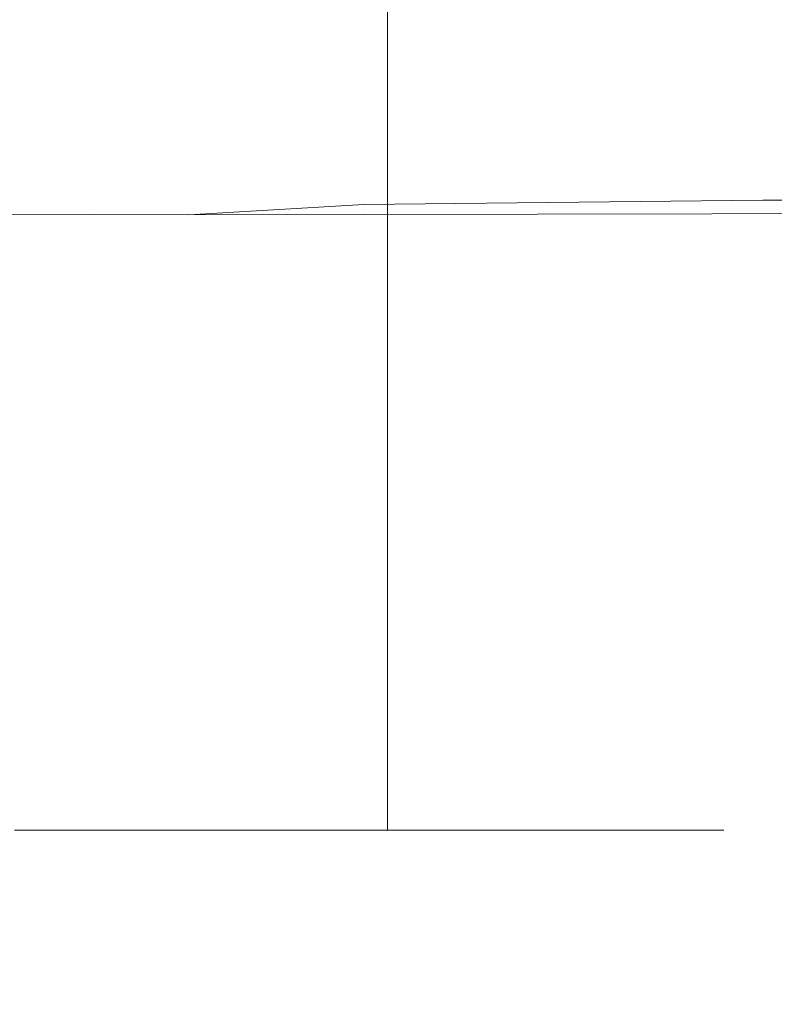
# Model space of a CAD drawing. Extents: x -105 to 105, y -114 to 0.
# Drawn here: x 75 to 82, y -42 to -33 of the extents above; entities that cross this region are included whole.
import ezdxf

# ---------------------------------------------------------------- set-up
doc = ezdxf.new("R2010")
doc.units = 0
doc.header["$LTSCALE"] = 500
doc.header["$MEASUREMENT"] = 0
doc.layers.add('NOVOTERM_CZARNYMAT', color=7, linetype='Continuous')

msp = doc.modelspace()

# ---------------------------------------------------------------- linework, layer by layer
at = {"layer": 'NOVOTERM_CZARNYMAT', "lineweight": 0}
for points, invisible_edges in [([(76.0765, -30.9104, 9.2835), (75.1494, -30.9104, 9.7258), (75.1481, -35.688, 9.7227), (76.075, -35.688, 9.2806)], 15), ([(76.0765, -30.9104, -9.287), (76.075, -35.688, -9.2841), (75.1481, -35.688, -9.7262), (75.1494, -30.9104, -9.7293)], 15), ([(76.9564, -30.9104, 8.752), (76.0765, -30.9104, 9.2835), (76.075, -35.688, 9.2806), (76.9546, -35.688, 8.7492)], 15), ([(76.9564, -30.9104, -8.7555), (76.9546, -35.688, -8.7527), (76.075, -35.688, -9.2841), (76.0765, -30.9104, -9.287)], 15), ([(76.9564, -30.9104, 8.752), (76.9546, -35.688, 8.7492), (77.7787, -35.688, 8.1342), (77.7808, -30.9104, 8.1368)], 15), ([(76.9564, -30.9104, -8.7555), (77.7808, -30.9104, -8.1402), (77.7787, -35.688, -8.1377), (76.9546, -35.688, -8.7527)], 15), ([(77.7808, -30.9104, 8.1368), (77.7787, -35.688, 8.1342), (78.539, -35.688, 7.4411), (78.5413, -30.9104, 7.4434)], 15), ([(77.7808, -30.9104, -8.1402), (78.5413, -30.9104, -7.4469), (78.539, -35.688, -7.4445), (77.7787, -35.688, -8.1377)], 15), ([(79.2298, -30.9104, 6.6775), (78.5413, -30.9104, 7.4434), (78.539, -35.688, 7.4411), (79.2273, -35.688, 6.6754)], 13), ([(79.2298, -30.9104, -6.681), (79.2273, -35.688, -6.6788), (78.539, -35.688, -7.4445), (78.5413, -30.9104, -7.4469)], 11), ([(79.8408, -30.9104, 5.8473), (79.2298, -30.9104, 6.6775), (79.2273, -35.688, 6.6754), (79.838, -35.688, 5.8455)], 15), ([(79.8408, -30.9104, -5.8508), (79.838, -35.688, -5.8489), (79.2273, -35.688, -6.6788), (79.2298, -30.9104, -6.681)], 15), ([(79.8408, -30.9104, 5.8473), (79.838, -35.688, 5.8455), (80.3657, -35.688, 4.9597), (80.3686, -30.9104, 4.9612)], 15), ([(79.8408, -30.9104, -5.8508), (80.3686, -30.9104, -4.9647), (80.3657, -35.688, -4.9631), (79.838, -35.688, -5.8489)], 15), ([(80.3686, -30.9104, 4.9612), (80.3657, -35.688, 4.9597), (80.8047, -35.688, 4.0263), (80.8078, -30.9104, 4.0275)], 15), ([(80.3686, -30.9104, -4.9647), (80.8078, -30.9104, -4.031), (80.8047, -35.688, -4.0297), (80.3657, -35.688, -4.9631)], 15), ([(81.1528, -30.9104, 3.0546), (80.8078, -30.9104, 4.0275), (80.8047, -35.688, 4.0263), (81.1497, -35.688, 3.0536)], 15), ([(81.1528, -30.9104, -3.0581), (81.1497, -35.688, -3.0571), (80.8047, -35.688, -4.0297), (80.8078, -30.9104, -4.031)], 15), ([(81.4018, -30.9104, 2.0522), (81.1528, -30.9104, 3.0546), (81.1497, -35.688, 3.0536), (81.3985, -35.688, 2.0515)], 15), ([(81.4018, -30.9104, -2.0557), (81.3985, -35.688, -2.055), (81.1497, -35.688, -3.0571), (81.1528, -30.9104, -3.0581)], 15), ([(81.4018, -30.9104, 2.0522), (81.3985, -35.688, 2.0515), (81.5494, -35.688, 1.0298), (81.5527, -30.9104, 1.0301)], 15), ([(81.4018, -30.9104, -2.0557), (81.5527, -30.9104, -1.0336), (81.5494, -35.688, -1.0333), (81.3985, -35.688, -2.055)], 15), ([(81.5527, -30.9104, 1.0301), (81.5494, -35.688, 1.0298), (81.6003, -35.688, -0.0017), (81.6036, -30.9104, -0.0017)], 15), ([(81.5527, -30.9104, -1.0336), (81.6036, -30.9104, -0.0017), (81.6003, -35.688, -0.0017), (81.5494, -35.688, -1.0333)], 15), ([(80.9314, -34.9304, -23.6422), (75.6227, -35.0127, -23.6374), (75.2393, -35.0027, -23.2866), (80.7233, -34.9179, -23.2866)], 15), ([(80.7233, -34.9179, -23.2866), (75.2393, -35.0027, -23.2866), (75.2393, -35.0027, -22.9023), (80.7233, -34.9179, -22.9023)], 15), ([(80.9314, -34.9304, 23.5756), (80.7233, -34.9179, 23.2897), (75.2393, -35.0027, 23.2897), (75.6227, -35.0127, 23.5717)], 15), ([(80.7233, -34.9179, 23.2897), (80.7233, -34.9179, 22.9792), (75.2393, -35.0027, 22.9792), (75.2393, -35.0027, 23.2897)], 15), ([(80.7233, -34.9179, 2.3838), (80.7233, -34.9179, 0.2091), (75.2393, -35.0027, 0.2091), (75.2393, -35.0027, 2.3838)], 15), ([(80.7233, -34.9179, 0.2091), (80.7233, -34.9179, -2.5568), (75.2393, -35.0027, -2.5568), (75.2393, -35.0027, 0.2091)], 15), ([(80.7233, -34.9179, 2.3838), (75.2393, -35.0027, 2.3838), (75.2393, -35.0027, 4.4159), (80.7233, -34.9179, 4.4159)], 15), ([(80.7233, -34.9179, 4.4159), (75.2393, -35.0027, 4.4159), (75.2393, -35.0027, 6.754), (80.7233, -34.9179, 6.754)], 15), ([(80.7233, -34.9179, -21.841), (80.7233, -34.9179, -22.5251), (75.2393, -35.0027, -22.5251), (75.2393, -35.0027, -21.841)], 15), ([(80.7233, -34.9179, -22.5251), (80.7233, -34.9179, -22.9023), (75.2393, -35.0027, -22.9023), (75.2393, -35.0027, -22.5251)], 15), ([(80.7233, -34.9179, -21.841), (75.2393, -35.0027, -21.841), (75.2393, -35.0027, -20.5356), (80.7233, -34.9179, -20.5356)], 15), ([(80.7233, -34.9179, -20.5356), (75.2393, -35.0027, -20.5356), (75.2393, -35.0027, -18.2947), (80.7233, -34.9179, -18.2946)], 15), ([(80.7233, -34.9179, 22.1235), (80.7233, -34.9179, 21.0859), (75.2393, -35.0027, 21.0859), (75.2393, -35.0027, 22.1235)], 15), ([(80.7233, -34.9179, 21.0859), (80.7233, -34.9179, 19.3136), (75.2393, -35.0027, 19.3136), (75.2393, -35.0027, 21.0859)], 15), ([(80.7233, -34.9179, 22.1235), (75.2393, -35.0027, 22.1235), (75.2393, -35.0027, 22.6725), (80.7233, -34.9179, 22.6725)], 15), ([(80.7233, -34.9179, 22.6725), (75.2393, -35.0027, 22.6725), (75.2393, -35.0027, 22.9792), (80.7233, -34.9179, 22.9792)], 15), ([(80.7233, -34.9179, -10.6357), (80.7233, -34.9179, -14.8039), (75.2393, -35.0027, -14.8039), (75.2393, -35.0027, -10.6357)], 15), ([(80.7233, -34.9179, -14.8039), (80.7233, -34.9179, -18.2946), (75.2393, -35.0027, -18.2947), (75.2393, -35.0027, -14.8039)], 15), ([(80.7233, -34.9179, -10.6357), (75.2393, -35.0027, -10.6357), (75.2393, -35.0027, -6.3626), (80.7233, -34.9179, -6.3626)], 15), ([(80.7233, -34.9179, -6.3626), (75.2393, -35.0027, -6.3626), (75.2393, -35.0027, -2.5568), (80.7233, -34.9179, -2.5568)], 15), ([(80.7233, -34.9179, 13.2601), (80.7233, -34.9179, 9.8467), (75.2393, -35.0027, 9.8467), (75.2393, -35.0027, 13.2601)], 15), ([(80.7233, -34.9179, 9.8467), (80.7233, -34.9179, 6.754), (75.2393, -35.0027, 6.754), (75.2393, -35.0027, 9.8467)], 15), ([(80.7233, -34.9179, 13.2601), (75.2393, -35.0027, 13.2601), (75.2393, -35.0027, 16.5604), (80.7233, -34.9179, 16.5604)], 15), ([(80.7233, -34.9179, 16.5604), (75.2393, -35.0027, 16.5604), (75.2393, -35.0027, 19.3136), (80.7233, -34.9179, 19.3136)], 15), ([(80.9314, -34.9304, -23.6422), (81.5556, -34.9681, -23.9327), (76.7731, -35.0428, -23.9135), (75.6227, -35.0127, -23.6374)], 15), ([(80.9314, -34.9304, 23.5756), (75.6227, -35.0127, 23.5717), (76.7731, -35.0428, 23.7931), (81.5556, -34.9681, 23.8085)], 15), ([(87.2773, -34.903, -23.647), (80.9314, -34.9304, -23.6422), (80.7233, -34.9179, -23.2866), (87.2822, -34.8896, -23.2866)], 15), ([(87.2822, -34.8896, -23.2866), (80.7233, -34.9179, -23.2866), (80.7233, -34.9179, -22.9023), (87.2822, -34.8896, -22.9023)], 15), ([(87.2773, -34.903, 23.5794), (87.2822, -34.8896, 23.2897), (80.7233, -34.9179, 23.2897), (80.9314, -34.9304, 23.5756)], 15), ([(87.2822, -34.8896, 23.2897), (87.2822, -34.8896, 22.9792), (80.7233, -34.9179, 22.9792), (80.7233, -34.9179, 23.2897)], 15), ([(87.2822, -34.8896, 2.3838), (87.2822, -34.8896, 0.2091), (80.7233, -34.9179, 0.2091), (80.7233, -34.9179, 2.3838)], 15), ([(87.2822, -34.8896, 0.2091), (87.2822, -34.8896, -2.5568), (80.7233, -34.9179, -2.5568), (80.7233, -34.9179, 0.2091)], 15), ([(87.2822, -34.8896, 2.3838), (80.7233, -34.9179, 2.3838), (80.7233, -34.9179, 4.4159), (87.2822, -34.8896, 4.4159)], 15), ([(87.2822, -34.8896, 4.4159), (80.7233, -34.9179, 4.4159), (80.7233, -34.9179, 6.754), (87.2822, -34.8896, 6.754)], 15), ([(87.2822, -34.8896, -21.841), (87.2822, -34.8896, -22.5251), (80.7233, -34.9179, -22.5251), (80.7233, -34.9179, -21.841)], 15), ([(87.2822, -34.8896, -22.5251), (87.2822, -34.8896, -22.9023), (80.7233, -34.9179, -22.9023), (80.7233, -34.9179, -22.5251)], 15), ([(87.2822, -34.8896, -21.841), (80.7233, -34.9179, -21.841), (80.7233, -34.9179, -20.5356), (87.2822, -34.8896, -20.5356)], 15), ([(87.2822, -34.8896, -20.5356), (80.7233, -34.9179, -20.5356), (80.7233, -34.9179, -18.2946), (87.2822, -34.8896, -18.2947)], 15), ([(87.2822, -34.8896, 22.1235), (87.2822, -34.8896, 21.0859), (80.7233, -34.9179, 21.0859), (80.7233, -34.9179, 22.1235)], 15), ([(87.2822, -34.8896, 21.0859), (87.2822, -34.8896, 19.3136), (80.7233, -34.9179, 19.3136), (80.7233, -34.9179, 21.0859)], 15), ([(87.2822, -34.8896, 22.1235), (80.7233, -34.9179, 22.1235), (80.7233, -34.9179, 22.6725), (87.2822, -34.8896, 22.6725)], 15), ([(87.2822, -34.8896, 22.6725), (80.7233, -34.9179, 22.6725), (80.7233, -34.9179, 22.9792), (87.2822, -34.8896, 22.9792)], 15), ([(87.2822, -34.8896, -10.6357), (87.2822, -34.8896, -14.8039), (80.7233, -34.9179, -14.8039), (80.7233, -34.9179, -10.6357)], 15), ([(87.2822, -34.8896, -14.8039), (87.2822, -34.8896, -18.2947), (80.7233, -34.9179, -18.2946), (80.7233, -34.9179, -14.8039)], 15), ([(87.2822, -34.8896, -10.6357), (80.7233, -34.9179, -10.6357), (80.7233, -34.9179, -6.3626), (87.2822, -34.8896, -6.3626)], 15), ([(87.2822, -34.8896, -6.3626), (80.7233, -34.9179, -6.3626), (80.7233, -34.9179, -2.5568), (87.2822, -34.8896, -2.5568)], 15), ([(87.2822, -34.8896, 13.2601), (87.2822, -34.8896, 9.8467), (80.7233, -34.9179, 9.8467), (80.7233, -34.9179, 13.2601)], 15), ([(87.2822, -34.8896, 9.8467), (87.2822, -34.8896, 6.754), (80.7233, -34.9179, 6.754), (80.7233, -34.9179, 9.8467)], 15), ([(87.2822, -34.8896, 13.2601), (80.7233, -34.9179, 13.2601), (80.7233, -34.9179, 16.5604), (87.2822, -34.8896, 16.5604)], 15), ([(87.2822, -34.8896, 16.5604), (80.7233, -34.9179, 16.5604), (80.7233, -34.9179, 19.3136), (87.2822, -34.8896, 19.3136)], 15), ([(87.2773, -34.903, -23.647), (87.2626, -34.943, -23.9519), (81.5556, -34.9681, -23.9327), (80.9314, -34.9304, -23.6422)], 15), ([(87.2773, -34.903, 23.5794), (80.9314, -34.9304, 23.5756), (81.5556, -34.9681, 23.8085), (87.2626, -34.943, 23.8239)], 15), ([(87.2626, -34.943, -23.9519), (87.2334, -35.0227, -24.1832), (81.9552, -35.0428, -24.1482), (81.5556, -34.9681, -23.9327)], 15), ([(87.2626, -34.943, 23.8239), (81.5556, -34.9681, 23.8085), (81.9552, -35.0428, 23.9809), (87.2334, -35.0227, 24.0089)], 15), ([(72.409, -35.1496, 23.5756), (75.6227, -35.0127, 23.5717), (75.2393, -35.0027, 23.2897), (71.9259, -35.1441, 23.2897)], 15), ([(71.9259, -35.1441, 23.2897), (75.2393, -35.0027, 23.2897), (75.2393, -35.0027, 22.9792), (71.9259, -35.1441, 22.9792)], 15), ([(71.9259, -35.1441, -21.841), (71.9259, -35.1441, -20.5356), (75.2393, -35.0027, -20.5356), (75.2393, -35.0027, -21.841)], 15), ([(71.9259, -35.1441, -20.5356), (71.9259, -35.1441, -18.2946), (75.2393, -35.0027, -18.2947), (75.2393, -35.0027, -20.5356)], 15), ([(71.9259, -35.1441, -21.841), (75.2393, -35.0027, -21.841), (75.2393, -35.0027, -22.5251), (71.9259, -35.1441, -22.5251)], 15), ([(71.9259, -35.1441, -22.5251), (75.2393, -35.0027, -22.5251), (75.2393, -35.0027, -22.9023), (71.9259, -35.1441, -22.9023)], 15), ([(72.409, -35.1496, -23.6422), (71.9259, -35.1441, -23.2866), (75.2393, -35.0027, -23.2866), (75.6227, -35.0127, -23.6374)], 15), ([(71.9259, -35.1441, -23.2866), (71.9259, -35.1441, -22.9023), (75.2393, -35.0027, -22.9023), (75.2393, -35.0027, -23.2866)], 15), ([(71.9259, -35.1441, 2.3838), (71.9259, -35.1441, 4.4159), (75.2393, -35.0027, 4.4159), (75.2393, -35.0027, 2.3838)], 15), ([(71.9259, -35.1441, 4.4159), (71.9259, -35.1441, 6.754), (75.2393, -35.0027, 6.754), (75.2393, -35.0027, 4.4159)], 15), ([(71.9259, -35.1441, 2.3838), (75.2393, -35.0027, 2.3838), (75.2393, -35.0027, 0.2091), (71.9259, -35.1441, 0.2091)], 15), ([(71.9259, -35.1441, 0.2091), (75.2393, -35.0027, 0.2091), (75.2393, -35.0027, -2.5568), (71.9259, -35.1441, -2.5568)], 15), ([(71.9259, -35.1441, -10.6357), (71.9259, -35.1441, -6.3626), (75.2393, -35.0027, -6.3626), (75.2393, -35.0027, -10.6357)], 15), ([(71.9259, -35.1441, -6.3626), (71.9259, -35.1441, -2.5568), (75.2393, -35.0027, -2.5568), (75.2393, -35.0027, -6.3626)], 15), ([(71.9259, -35.1441, -10.6357), (75.2393, -35.0027, -10.6357), (75.2393, -35.0027, -14.8039), (71.9259, -35.1441, -14.8039)], 15), ([(71.9259, -35.1441, -14.8039), (75.2393, -35.0027, -14.8039), (75.2393, -35.0027, -18.2947), (71.9259, -35.1441, -18.2946)], 15), ([(71.9259, -35.1441, 22.1235), (71.9259, -35.1441, 22.6725), (75.2393, -35.0027, 22.6725), (75.2393, -35.0027, 22.1235)], 15), ([(71.9259, -35.1441, 22.6725), (71.9259, -35.1441, 22.9792), (75.2393, -35.0027, 22.9792), (75.2393, -35.0027, 22.6725)], 15), ([(71.9259, -35.1441, 22.1235), (75.2393, -35.0027, 22.1235), (75.2393, -35.0027, 21.0859), (71.9259, -35.1441, 21.0859)], 15), ([(71.9259, -35.1441, 21.0859), (75.2393, -35.0027, 21.0859), (75.2393, -35.0027, 19.3136), (71.9259, -35.1441, 19.3136)], 15), ([(71.9259, -35.1441, 13.2601), (71.9259, -35.1441, 16.5604), (75.2393, -35.0027, 16.5604), (75.2393, -35.0027, 13.2601)], 15), ([(71.9259, -35.1441, 16.5604), (71.9259, -35.1441, 19.3136), (75.2393, -35.0027, 19.3136), (75.2393, -35.0027, 16.5604)], 15), ([(71.9259, -35.1441, 13.2601), (75.2393, -35.0027, 13.2601), (75.2393, -35.0027, 9.8467), (71.9259, -35.1441, 9.8467)], 15), ([(71.9259, -35.1441, 9.8467), (75.2393, -35.0027, 9.8467), (75.2393, -35.0027, 6.754), (71.9259, -35.1441, 6.754)], 15), ([(72.409, -35.1496, 23.5756), (73.858, -35.1661, 23.8085), (76.7731, -35.0428, 23.7931), (75.6227, -35.0127, 23.5717)], 15), ([(72.409, -35.1496, -23.6422), (75.6227, -35.0127, -23.6374), (76.7731, -35.0428, -23.9135), (73.858, -35.1661, -23.9327)], 15), ([(81.5556, -34.9681, -23.9327), (81.9552, -35.0428, -24.1482), (78.3264, -35.0833, -24.0773), (76.7731, -35.0428, -23.9135)], 15), ([(81.5556, -34.9681, 23.8085), (76.7731, -35.0428, 23.7931), (78.3264, -35.0833, 23.9241), (81.9552, -35.0428, 23.9809)], 15), ([(87.1849, -35.1551, 24.1203), (87.2334, -35.0227, 24.0089), (81.9552, -35.0428, 23.9809), (81.4894, -35.1661, 24.0852)], 13), ([(87.1849, -35.1551, -24.3225), (81.4894, -35.1661, -24.2786), (81.9552, -35.0428, -24.1482), (87.2334, -35.0227, -24.1832)], 15), ([(73.858, -35.1661, 23.8085), (76.7318, -35.1771, 23.9809), (78.3264, -35.0833, 23.9241), (76.7731, -35.0428, 23.7931)], 13), ([(73.858, -35.1661, -23.9327), (76.7731, -35.0428, -23.9135), (78.3264, -35.0833, -24.0773), (76.7318, -35.1771, -24.1482)], 15), ([(81.4894, -35.1661, 24.0852), (81.9552, -35.0428, 23.9809), (78.3264, -35.0833, 23.9241), (76.7318, -35.1771, 23.9809)], 13), ([(81.4894, -35.1661, -24.2786), (76.7318, -35.1771, -24.1482), (78.3264, -35.0833, -24.0773), (81.9552, -35.0428, -24.1482)], 15), ([(72.3561, -35.3437, 23.8315), (75.5281, -35.3529, 24.0229), (76.7318, -35.1771, 23.9809), (73.858, -35.1661, 23.8085)], 11), ([(72.3561, -35.3437, -23.9615), (73.858, -35.1661, -23.9327), (76.7318, -35.1771, -24.1482), (75.5281, -35.3529, -24.2007)], 13), ([(80.8067, -35.361, 24.1379), (81.4894, -35.1661, 24.0852), (76.7318, -35.1771, 23.9809), (75.5281, -35.3529, 24.0229)], 15), ([(80.8067, -35.361, -24.3445), (75.5281, -35.3529, -24.2007), (76.7318, -35.1771, -24.1482), (81.4894, -35.1661, -24.2786)], 11), ([(87.1376, -35.3713, 24.1763), (87.1849, -35.1551, 24.1203), (81.4894, -35.1661, 24.0852), (80.8067, -35.361, 24.1379)], 15), ([(87.1376, -35.3713, -24.3925), (80.8067, -35.361, -24.3445), (81.4894, -35.1661, -24.2786), (87.1849, -35.1551, -24.3225)], 11), ([(72.3561, -35.3437, 23.8315), (71.8135, -35.5811, 23.8392), (75.0918, -35.6072, 24.0369), (75.5281, -35.3529, 24.0229)], 15), ([(72.3561, -35.3437, -23.9615), (75.5281, -35.3529, -24.2007), (75.0918, -35.6072, -24.2182), (71.8135, -35.5811, -23.9711)], 15), ([(80.8067, -35.361, 24.1379), (75.5281, -35.3529, 24.0229), (75.0918, -35.6072, 24.0369), (80.5555, -35.6506, 24.1555)], 15), ([(80.8067, -35.361, -24.3445), (80.5555, -35.6506, -24.3664), (75.0918, -35.6072, -24.2182), (75.5281, -35.3529, -24.2007)], 15), ([(87.1376, -35.3713, 24.1763), (80.8067, -35.361, 24.1379), (80.5555, -35.6506, 24.1555), (87.1121, -35.7028, 24.195)], 15), ([(87.1376, -35.3713, -24.3925), (87.1121, -35.7028, -24.4158), (80.5555, -35.6506, -24.3664), (80.8067, -35.361, -24.3445)], 15), ([(80.5555, -35.6506, 24.1555), (75.0918, -35.6072, 24.0369), (75.0455, -35.9342, 24.0369), (80.5392, -36.0429, 24.1555)], 15), ([(80.5555, -35.6506, -24.3664), (80.5392, -36.0429, -24.3664), (75.0455, -35.9342, -24.2182), (75.0918, -35.6072, -24.2182)], 15), ([(87.1121, -35.7028, 24.195), (80.5555, -35.6506, 24.1555), (80.5392, -36.0429, 24.1555), (87.1316, -36.1732, 24.195)], 15), ([(87.1121, -35.7028, -24.4158), (87.1316, -36.1732, -24.4158), (80.5392, -36.0429, -24.3664), (80.5555, -35.6506, -24.3664)], 15), ([(76.075, -35.688, 9.2806), (75.1481, -35.688, 9.7227), (75.1481, -40.7756, 9.7227), (76.075, -40.7756, 9.2806)], 11), ([(76.075, -35.688, -9.2841), (76.075, -40.7756, -9.2841), (75.1481, -40.7756, -9.7262), (75.1481, -35.688, -9.7262)], 13), ([(76.9546, -35.688, 8.7492), (76.075, -35.688, 9.2806), (76.075, -40.7756, 9.2806), (76.9546, -40.7756, 8.7492)], 11), ([(76.9546, -35.688, -8.7527), (76.9546, -40.7756, -8.7527), (76.075, -40.7756, -9.2841), (76.075, -35.688, -9.2841)], 13), ([(76.9546, -35.688, 8.7492), (76.9546, -40.7756, 8.7492), (77.7787, -40.7756, 8.1342), (77.7787, -35.688, 8.1342)], 13), ([(76.9546, -35.688, -8.7527), (77.7787, -35.688, -8.1377), (77.7787, -40.7756, -8.1377), (76.9546, -40.7756, -8.7527)], 11), ([(77.7787, -35.688, 8.1342), (77.7787, -40.7756, 8.1342), (78.539, -40.7756, 7.4411), (78.539, -35.688, 7.4411)], 13), ([(77.7787, -35.688, -8.1377), (78.539, -35.688, -7.4445), (78.539, -40.7756, -7.4445), (77.7787, -40.7756, -8.1377)], 11), ([(79.2273, -35.688, 6.6754), (78.539, -35.688, 7.4411), (78.539, -40.7756, 7.4411), (79.2273, -40.7756, 6.6754)], 9), ([(79.2273, -35.688, -6.6788), (79.2273, -40.7756, -6.6788), (78.539, -40.7756, -7.4445), (78.539, -35.688, -7.4445)], 9), ([(79.838, -35.688, 5.8455), (79.2273, -35.688, 6.6754), (79.2273, -40.7756, 6.6754), (79.838, -40.7756, 5.8455)], 11), ([(79.838, -35.688, -5.8489), (79.838, -40.7756, -5.8489), (79.2273, -40.7756, -6.6788), (79.2273, -35.688, -6.6788)], 13), ([(79.838, -35.688, 5.8455), (79.838, -40.7756, 5.8455), (80.3657, -40.7756, 4.9597), (80.3657, -35.688, 4.9597)], 13), ([(79.838, -35.688, -5.8489), (80.3657, -35.688, -4.9631), (80.3657, -40.7756, -4.9631), (79.838, -40.7756, -5.8489)], 11), ([(80.3657, -35.688, 4.9597), (80.3657, -40.7756, 4.9597), (80.8047, -40.7756, 4.0263), (80.8047, -35.688, 4.0263)], 13), ([(80.3657, -35.688, -4.9631), (80.8047, -35.688, -4.0297), (80.8047, -40.7756, -4.0297), (80.3657, -40.7756, -4.9631)], 11), ([(81.1497, -35.688, 3.0536), (80.8047, -35.688, 4.0263), (80.8047, -40.7756, 4.0263), (81.1497, -40.7756, 3.0536)], 11), ([(81.1497, -35.688, -3.0571), (81.1497, -40.7756, -3.0571), (80.8047, -40.7756, -4.0297), (80.8047, -35.688, -4.0297)], 13), ([(81.3985, -35.688, 2.0515), (81.1497, -35.688, 3.0536), (81.1497, -40.7756, 3.0536), (81.3985, -40.7756, 2.0515)], 11), ([(81.3985, -35.688, -2.055), (81.3985, -40.7756, -2.055), (81.1497, -40.7756, -3.0571), (81.1497, -35.688, -3.0571)], 13), ([(81.3985, -35.688, 2.0515), (81.3985, -40.7756, 2.0515), (81.5494, -40.7756, 1.0298), (81.5494, -35.688, 1.0298)], 13), ([(81.3985, -35.688, -2.055), (81.5494, -35.688, -1.0333), (81.5494, -40.7756, -1.0333), (81.3985, -40.7756, -2.055)], 11), ([(81.5494, -35.688, 1.0298), (81.5494, -40.7756, 1.0298), (81.6003, -40.7756, -0.0017), (81.6003, -35.688, -0.0017)], 13), ([(81.5494, -35.688, -1.0333), (81.6003, -35.688, -0.0017), (81.6003, -40.7756, -0.0017), (81.5494, -40.7756, -1.0333)], 11), ([(80.5608, -36.5458, -24.3664), (75.0119, -36.3286, -24.2182), (75.0455, -35.9342, -24.2182), (80.5392, -36.0429, -24.3664)], 15), ([(80.5608, -36.5458, 24.1555), (80.5392, -36.0429, 24.1555), (75.0455, -35.9342, 24.0369), (75.0119, -36.3286, 24.0369)], 15), ([(87.2195, -36.8065, -24.4158), (80.5608, -36.5458, -24.3664), (80.5392, -36.0429, -24.3664), (87.1316, -36.1732, -24.4158)], 15), ([(87.2195, -36.8065, 24.195), (87.1316, -36.1732, 24.195), (80.5392, -36.0429, 24.1555), (80.5608, -36.5458, 24.1555)], 15), ([(80.547, -37.159, -24.3664), (74.948, -36.7869, -24.2182), (75.0119, -36.3286, -24.2182), (80.5608, -36.5458, -24.3664)], 15), ([(80.547, -37.159, 24.1555), (80.5608, -36.5458, 24.1555), (75.0119, -36.3286, 24.0369), (74.948, -36.7869, 24.0369)], 15), ([(87.2658, -37.6056, -24.4158), (80.547, -37.159, -24.3664), (80.5608, -36.5458, -24.3664), (87.2195, -36.8065, -24.4158)], 15), ([(87.2658, -37.6056, 24.195), (87.2195, -36.8065, 24.195), (80.5608, -36.5458, 24.1555), (80.547, -37.159, 24.1555)], 15), ([(80.547, -37.159, -24.3664), (80.4242, -37.882, -24.3664), (74.8106, -37.3062, -24.2182), (74.948, -36.7869, -24.2182)], 15), ([(80.547, -37.159, 24.1555), (74.948, -36.7869, 24.0369), (74.8106, -37.3062, 24.0369), (80.4242, -37.882, 24.1555)], 15), ([(87.2658, -37.6056, -24.4158), (87.1606, -38.5731, -24.4158), (80.4242, -37.882, -24.3664), (80.547, -37.159, -24.3664)], 15), ([(87.2658, -37.6056, 24.195), (80.547, -37.159, 24.1555), (80.4242, -37.882, 24.1555), (87.1606, -38.5731, 24.195)], 15), ([(80.4242, -37.882, -24.3664), (80.1191, -38.7144, -24.3664), (74.5566, -37.883, -24.2182), (74.8106, -37.3062, -24.2182)], 15), ([(80.4242, -37.882, 24.1555), (74.8106, -37.3062, 24.0369), (74.5566, -37.883, 24.0369), (80.1191, -38.7144, 24.1555)], 15), ([(79.5581, -39.6557, 24.1555), (80.1191, -38.7144, 24.1555), (74.5566, -37.883, 24.0369), (74.143, -38.5144, 24.0369)], 15), ([(79.5581, -39.6557, -24.3664), (74.143, -38.5144, -24.2182), (74.5566, -37.883, -24.2182), (80.1191, -38.7144, -24.3664)], 15), ([(87.1606, -38.5731, -24.4158), (86.794, -39.7121, -24.4158), (80.1191, -38.7144, -24.3664), (80.4242, -37.882, -24.3664)], 15), ([(87.1606, -38.5731, 24.195), (80.4242, -37.882, 24.1555), (80.1191, -38.7144, 24.1555), (86.794, -39.7121, 24.195)], 15), ([(78.7353, -40.637, 24.1555), (79.5581, -39.6557, 24.1555), (74.143, -38.5144, 24.0369), (73.5462, -39.1712, 24.0369)], 15), ([(78.7353, -40.637, -24.3664), (73.5462, -39.1712, -24.2182), (74.143, -38.5144, -24.2182), (79.5581, -39.6557, -24.3664)], 15), ([(86.0562, -41.0253, 24.195), (86.794, -39.7121, 24.195), (80.1191, -38.7144, 24.1555), (79.5581, -39.6557, 24.1555)], 15), ([(86.0562, -41.0253, -24.4158), (79.5581, -39.6557, -24.3664), (80.1191, -38.7144, -24.3664), (86.794, -39.7121, -24.4158)], 15), ([(78.7353, -40.637, 24.1555), (73.5462, -39.1712, 24.0369), (72.7427, -39.8244, 24.0369), (77.6446, -41.5892, 24.1555)], 15), ([(78.7353, -40.637, -24.3664), (77.6446, -41.5892, -24.3664), (72.7427, -39.8244, -24.2182), (73.5462, -39.1712, -24.2182)], 15), ([(84.9621, -42.3959, 24.195), (86.0562, -41.0253, 24.195), (79.5581, -39.6557, 24.1555), (78.7353, -40.637, 24.1555)], 15), ([(84.9621, -42.3959, -24.4158), (78.7353, -40.637, -24.3664), (79.5581, -39.6557, -24.3664), (86.0562, -41.0253, -24.4158)], 15), ([(77.6446, -41.5892, 24.1555), (72.7427, -39.8244, 24.0369), (71.709, -40.4451, 24.0369), (76.28, -42.4434, 24.1555)], 15), ([(77.6446, -41.5892, -24.3664), (76.28, -42.4434, -24.3664), (71.709, -40.4451, -24.2182), (72.7427, -39.8244, -24.2182)], 15), ([(74.6357, -43.1307, -24.3664), (70.4214, -41.0041, -24.2182), (71.709, -40.4451, -24.2182), (76.28, -42.4434, -24.3664)], 15), ([(74.6357, -43.1307, 24.1555), (76.28, -42.4434, 24.1555), (71.709, -40.4451, 24.0369), (70.4215, -41.0041, 24.0369)], 15), ([(84.9621, -42.3959, 24.195), (78.7353, -40.637, 24.1555), (77.6446, -41.5892, 24.1555), (83.5268, -43.707, 24.195)], 15), ([(84.9621, -42.3959, -24.4158), (83.5268, -43.707, -24.4158), (77.6446, -41.5892, -24.3664), (78.7353, -40.637, -24.3664)], 15), ([(83.5268, -43.707, 24.195), (77.6446, -41.5892, 24.1555), (76.28, -42.4434, 24.1555), (81.7653, -44.8415, 24.195)], 15), ([(83.5268, -43.707, -24.4158), (81.7653, -44.8415, -24.4158), (76.28, -42.4434, -24.3664), (77.6446, -41.5892, -24.3664)], 15)]:
    msp.add_3dface(points, dxfattribs=dict(at, invisible_edges=invisible_edges))

doc.saveas('drawing.dxf')
